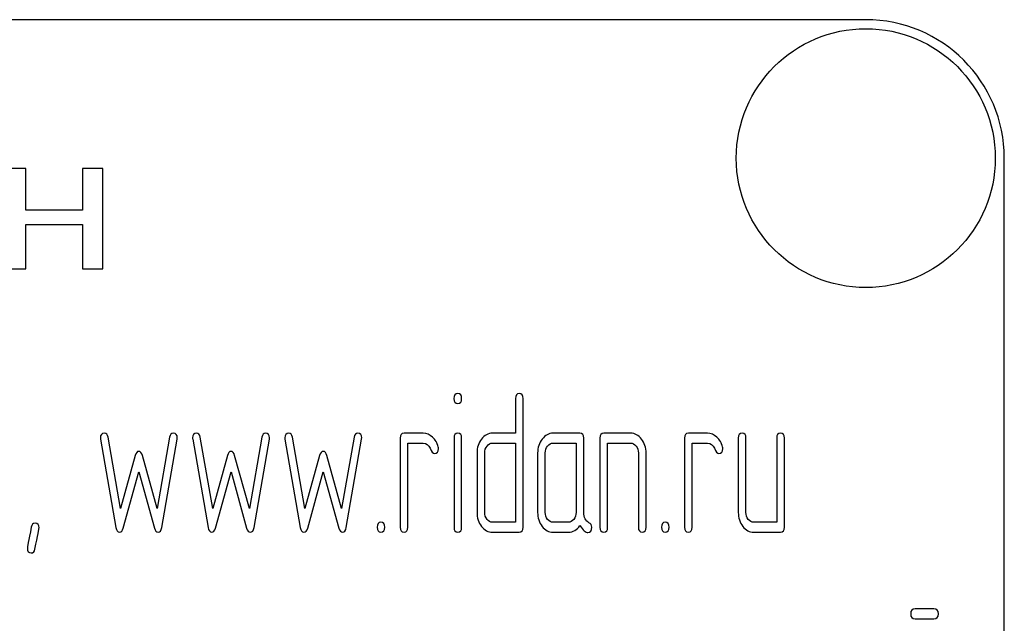
# Model space of a CAD drawing. Units: millimetres. Extents: x 0 to 2100, y -1 to 1485.
# Drawn here: x 1346 to 1382, y 1033 to 1055 of the extents above; entities that cross this region are included whole.
import ezdxf

# ---------------------------------------------------------------- set-up
doc = ezdxf.new("R2010")
doc.units = ezdxf.units.MM
doc.header["$LTSCALE"] = 115.5
doc.layers.get('0').update_dxf_attribs({"linetype": 'CONTINUOUS'})

msp = doc.modelspace()

# ---------------------------------------------------------------- linework, layer by layer
at = {"color": 7, "linetype": 'Continuous'}
for p, q in [((1376.687, 1055.099), (1286.687, 1055.099)), ((1381.687, 900.099), (1381.687, 1050.099)), ((1346.361, 1049.721), (1345.623, 1049.721)), ((1346.361, 1048.214), (1346.361, 1049.721)), ((1348.408, 1049.721), (1348.408, 1048.214)), ((1349.146, 1049.721), (1348.408, 1049.721)), ((1349.146, 1046.099), (1349.146, 1049.721)), ((1348.408, 1048.214), (1346.361, 1048.214)), ((1346.361, 1046.099), (1346.361, 1047.705)), ((1346.361, 1047.705), (1348.408, 1047.705)), ((1348.408, 1047.705), (1348.408, 1046.099)), ((1345.623, 1046.099), (1346.361, 1046.099)), ((1348.408, 1046.099), (1349.146, 1046.099)), ((1364.038, 1041.414), (1364.038, 1040.163)), ((1364.316, 1036.768), (1364.316, 1041.414)), ((1360.709, 1040.163), (1360.016, 1040.163)), ((1364.038, 1040.163), (1363.209, 1040.163)), ((1366.366, 1040.163), (1365.395, 1040.163)), ((1368.2, 1040.163), (1367.229, 1040.163)), ((1370.974, 1040.163), (1370.28, 1040.163)), ((1349.057, 1039.945), (1349.612, 1036.757)), ((1349.778, 1037.44), (1349.329, 1040.024)), ((1351.554, 1040.024), (1351.105, 1037.44)), ((1351.271, 1036.757), (1351.826, 1039.945)), ((1352.386, 1039.945), (1352.941, 1036.757)), ((1353.108, 1037.44), (1352.658, 1040.024)), ((1354.883, 1040.024), (1354.434, 1037.44)), ((1354.6, 1036.757), (1355.155, 1039.945)), ((1355.715, 1039.945), (1356.27, 1036.757)), ((1356.437, 1037.44), (1355.987, 1040.024)), ((1358.212, 1040.024), (1357.763, 1037.44)), ((1357.929, 1036.757), (1358.484, 1039.945)), ((1359.877, 1039.984), (1359.877, 1036.768)), ((1360.154, 1036.768), (1360.154, 1039.806)), ((1360.154, 1039.806), (1360.709, 1039.806)), ((1361.822, 1039.988), (1361.822, 1036.768)), ((1362.096, 1036.768), (1362.096, 1039.988)), ((1363.209, 1039.806), (1364.038, 1039.806)), ((1364.038, 1039.806), (1364.038, 1036.946)), ((1365.395, 1039.806), (1366.227, 1039.806)), ((1366.227, 1039.806), (1366.227, 1037.304)), ((1366.505, 1037.297), (1366.505, 1039.984)), ((1367.09, 1039.984), (1367.09, 1036.768)), ((1367.367, 1036.768), (1367.367, 1039.806)), ((1367.367, 1039.806), (1368.2, 1039.806)), ((1370.142, 1039.984), (1370.142, 1036.768)), ((1370.419, 1036.768), (1370.419, 1039.806)), ((1370.419, 1039.806), (1370.974, 1039.806)), ((1372.084, 1039.984), (1372.084, 1037.304)), ((1372.361, 1037.304), (1372.361, 1039.984)), ((1373.471, 1039.984), (1373.471, 1036.946)), ((1373.748, 1036.768), (1373.748, 1039.984)), ((1362.651, 1039.448), (1362.651, 1037.304)), ((1362.929, 1037.304), (1362.929, 1039.448)), ((1364.84, 1039.448), (1364.84, 1037.304)), ((1365.117, 1037.304), (1365.117, 1039.448)), ((1368.477, 1039.448), (1368.477, 1036.768)), ((1368.755, 1036.768), (1368.755, 1039.448)), ((1350.311, 1039.359), (1349.778, 1037.44)), ((1351.105, 1037.44), (1350.572, 1039.359)), ((1353.64, 1039.359), (1353.108, 1037.44)), ((1354.434, 1037.44), (1353.901, 1039.359)), ((1356.969, 1039.359), (1356.437, 1037.44)), ((1357.763, 1037.44), (1357.23, 1039.359)), ((1349.878, 1036.736), (1350.441, 1038.766)), ((1350.441, 1038.766), (1351.005, 1036.736)), ((1353.207, 1036.736), (1353.771, 1038.766)), ((1353.771, 1038.766), (1354.334, 1036.736)), ((1356.537, 1036.736), (1357.1, 1038.766)), ((1357.1, 1038.766), (1357.663, 1036.736)), ((1364.038, 1036.946), (1363.209, 1036.946)), ((1365.95, 1036.946), (1365.395, 1036.946)), ((1373.471, 1036.946), (1372.639, 1036.946)), ((1363.209, 1036.589), (1364.177, 1036.589)), ((1365.395, 1036.589), (1365.95, 1036.589)), ((1372.639, 1036.589), (1373.61, 1036.589)), ((1379.144, 1033.817), (1378.474, 1033.817)), ((1378.474, 1033.46), (1379.144, 1033.46))]:
    msp.add_line(p, q, dxfattribs=at)
msp.add_circle((1376.687, 1050.099), 4.675, dxfattribs=at)
msp.add_arc((1376.687, 1050.099), 5, 0, 90, dxfattribs=at)
for points in [[(1361.958, 1041.593), (1361.863, 1041.593), (1361.819, 1041.532), (1361.819, 1041.414)], [(1362.096, 1041.414), (1362.096, 1041.532), (1362.049, 1041.593), (1361.958, 1041.593)], [(1364.177, 1041.593), (1364.083, 1041.593), (1364.038, 1041.532), (1364.038, 1041.414)], [(1364.316, 1041.414), (1364.316, 1041.532), (1364.269, 1041.593), (1364.177, 1041.593)], [(1361.819, 1041.414), (1361.819, 1041.296), (1361.863, 1041.239), (1361.958, 1041.239)], [(1361.958, 1041.239), (1362.049, 1041.239), (1362.096, 1041.296), (1362.096, 1041.414)], [(1349.196, 1040.163), (1349.102, 1040.163), (1349.054, 1040.106), (1349.054, 1039.991)], [(1349.329, 1040.024), (1349.312, 1040.117), (1349.268, 1040.163), (1349.196, 1040.163)], [(1351.687, 1040.163), (1351.615, 1040.163), (1351.57, 1040.117), (1351.554, 1040.024)], [(1351.829, 1039.991), (1351.829, 1040.106), (1351.781, 1040.163), (1351.687, 1040.163)], [(1352.525, 1040.163), (1352.431, 1040.163), (1352.383, 1040.106), (1352.383, 1039.991)], [(1352.658, 1040.024), (1352.642, 1040.117), (1352.597, 1040.163), (1352.525, 1040.163)], [(1355.016, 1040.163), (1354.944, 1040.163), (1354.899, 1040.117), (1354.883, 1040.024)], [(1355.158, 1039.991), (1355.158, 1040.106), (1355.111, 1040.163), (1355.016, 1040.163)], [(1355.854, 1040.163), (1355.76, 1040.163), (1355.713, 1040.106), (1355.713, 1039.991)], [(1355.987, 1040.024), (1355.971, 1040.117), (1355.926, 1040.163), (1355.854, 1040.163)], [(1358.345, 1040.163), (1358.273, 1040.163), (1358.228, 1040.117), (1358.212, 1040.024)], [(1358.487, 1039.991), (1358.487, 1040.106), (1358.44, 1040.163), (1358.345, 1040.163)], [(1360.016, 1040.163), (1359.921, 1040.163), (1359.877, 1040.102), (1359.877, 1039.984)], [(1361.042, 1040.024), (1360.939, 1040.117), (1360.828, 1040.163), (1360.709, 1040.163)], [(1361.958, 1040.163), (1361.866, 1040.163), (1361.822, 1040.102), (1361.822, 1039.988)], [(1362.096, 1039.988), (1362.096, 1040.102), (1362.049, 1040.163), (1361.958, 1040.163)], [(1363.209, 1040.163), (1363.053, 1040.163), (1362.92, 1040.091), (1362.812, 1039.952)], [(1365.395, 1040.163), (1365.242, 1040.163), (1365.112, 1040.091), (1365.004, 1039.952)], [(1366.505, 1039.984), (1366.505, 1040.102), (1366.457, 1040.163), (1366.366, 1040.163)], [(1367.229, 1040.163), (1367.134, 1040.163), (1367.09, 1040.102), (1367.09, 1039.984)], [(1368.59, 1039.95), (1368.48, 1040.091), (1368.35, 1040.163), (1368.2, 1040.163)], [(1370.28, 1040.163), (1370.186, 1040.163), (1370.142, 1040.102), (1370.142, 1039.984)], [(1371.307, 1040.024), (1371.204, 1040.117), (1371.093, 1040.163), (1370.974, 1040.163)], [(1372.222, 1040.163), (1372.128, 1040.163), (1372.084, 1040.102), (1372.084, 1039.984)], [(1372.361, 1039.984), (1372.361, 1040.102), (1372.314, 1040.163), (1372.222, 1040.163)], [(1373.61, 1040.163), (1373.515, 1040.163), (1373.471, 1040.102), (1373.471, 1039.984)], [(1373.748, 1039.984), (1373.748, 1040.102), (1373.701, 1040.163), (1373.61, 1040.163)], [(1349.054, 1039.991), (1349.054, 1039.977), (1349.055, 1039.959), (1349.057, 1039.945)], [(1351.826, 1039.945), (1351.826, 1039.959), (1351.829, 1039.977), (1351.829, 1039.991)], [(1352.383, 1039.991), (1352.383, 1039.977), (1352.384, 1039.959), (1352.386, 1039.945)], [(1355.155, 1039.945), (1355.155, 1039.959), (1355.158, 1039.977), (1355.158, 1039.991)], [(1355.713, 1039.991), (1355.713, 1039.977), (1355.713, 1039.959), (1355.715, 1039.945)], [(1358.484, 1039.945), (1358.484, 1039.959), (1358.487, 1039.977), (1358.487, 1039.991)], [(1360.709, 1039.806), (1360.817, 1039.806), (1360.901, 1039.741), (1360.955, 1039.619)], [(1361.25, 1039.67), (1361.214, 1039.813), (1361.145, 1039.931), (1361.042, 1040.024)], [(1362.812, 1039.952), (1362.704, 1039.813), (1362.651, 1039.645), (1362.651, 1039.448)], [(1363.012, 1039.698), (1363.067, 1039.77), (1363.131, 1039.806), (1363.209, 1039.806)], [(1365.004, 1039.952), (1364.893, 1039.809), (1364.84, 1039.641), (1364.84, 1039.448)], [(1365.198, 1039.698), (1365.253, 1039.77), (1365.317, 1039.806), (1365.395, 1039.806)], [(1368.2, 1039.806), (1368.275, 1039.806), (1368.338, 1039.77), (1368.394, 1039.698)], [(1368.755, 1039.448), (1368.755, 1039.641), (1368.699, 1039.809), (1368.59, 1039.95)], [(1370.974, 1039.806), (1371.082, 1039.806), (1371.165, 1039.741), (1371.22, 1039.619)], [(1371.515, 1039.67), (1371.479, 1039.813), (1371.41, 1039.931), (1371.307, 1040.024)], [(1350.441, 1039.505), (1350.38, 1039.505), (1350.338, 1039.456), (1350.311, 1039.359)], [(1350.572, 1039.359), (1350.544, 1039.455), (1350.5, 1039.505), (1350.441, 1039.505)], [(1353.771, 1039.505), (1353.71, 1039.505), (1353.667, 1039.456), (1353.64, 1039.359)], [(1353.901, 1039.359), (1353.873, 1039.455), (1353.829, 1039.505), (1353.771, 1039.505)], [(1357.1, 1039.505), (1357.039, 1039.505), (1356.996, 1039.456), (1356.969, 1039.359)], [(1357.23, 1039.359), (1357.202, 1039.455), (1357.158, 1039.505), (1357.1, 1039.505)], [(1360.955, 1039.619), (1361.012, 1039.495), (1361.064, 1039.434), (1361.114, 1039.434)], [(1361.114, 1039.434), (1361.209, 1039.434), (1361.258, 1039.491), (1361.258, 1039.605)], [(1361.258, 1039.605), (1361.258, 1039.627), (1361.256, 1039.648), (1361.25, 1039.67)], [(1362.929, 1039.448), (1362.929, 1039.545), (1362.956, 1039.627), (1363.012, 1039.698)], [(1365.117, 1039.448), (1365.117, 1039.545), (1365.142, 1039.627), (1365.198, 1039.698)], [(1368.394, 1039.698), (1368.449, 1039.627), (1368.477, 1039.545), (1368.477, 1039.448)], [(1371.22, 1039.619), (1371.276, 1039.495), (1371.329, 1039.434), (1371.379, 1039.434)], [(1371.379, 1039.434), (1371.473, 1039.434), (1371.523, 1039.491), (1371.523, 1039.605)], [(1371.523, 1039.605), (1371.523, 1039.627), (1371.521, 1039.648), (1371.515, 1039.67)], [(1362.651, 1037.304), (1362.651, 1037.104), (1362.704, 1036.936), (1362.814, 1036.795)], [(1363.012, 1037.05), (1362.956, 1037.122), (1362.929, 1037.204), (1362.929, 1037.304)], [(1364.84, 1037.304), (1364.84, 1037.104), (1364.893, 1036.936), (1365.001, 1036.796)], [(1365.198, 1037.05), (1365.142, 1037.122), (1365.117, 1037.204), (1365.117, 1037.304)], [(1366.227, 1037.304), (1366.227, 1037.204), (1366.199, 1037.122), (1366.144, 1037.05)], [(1366.693, 1036.931), (1366.566, 1036.996), (1366.505, 1037.118), (1366.505, 1037.297)], [(1372.084, 1037.304), (1372.084, 1037.104), (1372.136, 1036.936), (1372.245, 1036.796)], [(1372.442, 1037.05), (1372.386, 1037.122), (1372.361, 1037.204), (1372.361, 1037.304)], [(1359.183, 1036.946), (1359.089, 1036.946), (1359.045, 1036.886), (1359.045, 1036.768)], [(1359.322, 1036.768), (1359.322, 1036.886), (1359.275, 1036.946), (1359.183, 1036.946)], [(1363.209, 1036.946), (1363.131, 1036.946), (1363.067, 1036.979), (1363.012, 1037.05)], [(1365.395, 1036.946), (1365.317, 1036.946), (1365.253, 1036.979), (1365.198, 1037.05)], [(1366.144, 1037.05), (1366.088, 1036.979), (1366.025, 1036.946), (1365.95, 1036.946)], [(1366.793, 1036.764), (1366.793, 1036.843), (1366.76, 1036.896), (1366.693, 1036.931)], [(1369.448, 1036.946), (1369.354, 1036.946), (1369.309, 1036.886), (1369.309, 1036.768)], [(1369.587, 1036.768), (1369.587, 1036.886), (1369.54, 1036.946), (1369.448, 1036.946)], [(1372.639, 1036.946), (1372.561, 1036.946), (1372.497, 1036.979), (1372.442, 1037.05)], [(1346.559, 1036.772), (1346.463, 1036.282), (1346.416, 1036.028), (1346.416, 1036.01)], [(1346.693, 1036.911), (1346.621, 1036.911), (1346.577, 1036.864), (1346.559, 1036.772)], [(1346.692, 1035.978), (1346.788, 1036.471), (1346.838, 1036.721), (1346.838, 1036.739)], [(1346.838, 1036.739), (1346.838, 1036.853), (1346.788, 1036.911), (1346.693, 1036.911)], [(1349.612, 1036.757), (1349.631, 1036.643), (1349.676, 1036.589), (1349.745, 1036.589)], [(1349.745, 1036.589), (1349.806, 1036.589), (1349.851, 1036.635), (1349.878, 1036.736)], [(1351.005, 1036.736), (1351.032, 1036.635), (1351.077, 1036.589), (1351.138, 1036.589)], [(1351.138, 1036.589), (1351.204, 1036.589), (1351.251, 1036.642), (1351.271, 1036.757)], [(1352.941, 1036.757), (1352.961, 1036.643), (1353.005, 1036.589), (1353.074, 1036.589)], [(1353.074, 1036.589), (1353.135, 1036.589), (1353.18, 1036.635), (1353.207, 1036.736)], [(1354.334, 1036.736), (1354.362, 1036.635), (1354.406, 1036.589), (1354.467, 1036.589)], [(1354.467, 1036.589), (1354.534, 1036.589), (1354.58, 1036.642), (1354.6, 1036.757)], [(1356.27, 1036.757), (1356.29, 1036.643), (1356.334, 1036.589), (1356.403, 1036.589)], [(1356.403, 1036.589), (1356.464, 1036.589), (1356.509, 1036.635), (1356.537, 1036.736)], [(1357.663, 1036.736), (1357.691, 1036.635), (1357.735, 1036.589), (1357.796, 1036.589)], [(1357.796, 1036.589), (1357.863, 1036.589), (1357.909, 1036.642), (1357.929, 1036.757)], [(1359.045, 1036.768), (1359.045, 1036.646), (1359.089, 1036.589), (1359.183, 1036.589)], [(1359.183, 1036.589), (1359.275, 1036.589), (1359.322, 1036.646), (1359.322, 1036.768)], [(1359.877, 1036.768), (1359.877, 1036.646), (1359.921, 1036.589), (1360.016, 1036.589)], [(1360.016, 1036.589), (1360.107, 1036.589), (1360.154, 1036.646), (1360.154, 1036.768)], [(1361.822, 1036.768), (1361.822, 1036.646), (1361.866, 1036.589), (1361.958, 1036.589)], [(1361.958, 1036.589), (1362.049, 1036.589), (1362.096, 1036.646), (1362.096, 1036.768)], [(1362.814, 1036.795), (1362.923, 1036.657), (1363.053, 1036.589), (1363.209, 1036.589)], [(1364.177, 1036.589), (1364.269, 1036.589), (1364.316, 1036.646), (1364.316, 1036.768)], [(1365.001, 1036.796), (1365.109, 1036.657), (1365.24, 1036.589), (1365.395, 1036.589)], [(1365.95, 1036.589), (1366.116, 1036.589), (1366.255, 1036.668), (1366.366, 1036.828)], [(1366.366, 1036.828), (1366.48, 1036.66), (1366.577, 1036.578), (1366.657, 1036.578)], [(1366.657, 1036.578), (1366.746, 1036.578), (1366.793, 1036.639), (1366.793, 1036.764)], [(1367.09, 1036.768), (1367.09, 1036.646), (1367.134, 1036.589), (1367.229, 1036.589)], [(1367.229, 1036.589), (1367.32, 1036.589), (1367.367, 1036.646), (1367.367, 1036.768)], [(1368.477, 1036.768), (1368.477, 1036.646), (1368.522, 1036.589), (1368.616, 1036.589)], [(1368.616, 1036.589), (1368.707, 1036.589), (1368.755, 1036.646), (1368.755, 1036.768)], [(1369.309, 1036.768), (1369.309, 1036.646), (1369.354, 1036.589), (1369.448, 1036.589)], [(1369.448, 1036.589), (1369.54, 1036.589), (1369.587, 1036.646), (1369.587, 1036.768)], [(1370.142, 1036.768), (1370.142, 1036.646), (1370.186, 1036.589), (1370.28, 1036.589)], [(1370.28, 1036.589), (1370.372, 1036.589), (1370.419, 1036.646), (1370.419, 1036.768)], [(1372.245, 1036.796), (1372.353, 1036.657), (1372.483, 1036.589), (1372.639, 1036.589)], [(1373.61, 1036.589), (1373.701, 1036.589), (1373.748, 1036.646), (1373.748, 1036.768)], [(1346.416, 1036.01), (1346.416, 1035.896), (1346.463, 1035.838), (1346.56, 1035.838)], [(1346.56, 1035.838), (1346.63, 1035.838), (1346.674, 1035.885), (1346.692, 1035.978)], [(1378.474, 1033.817), (1378.361, 1033.817), (1378.307, 1033.757), (1378.307, 1033.639)], [(1379.311, 1033.639), (1379.311, 1033.757), (1379.254, 1033.817), (1379.144, 1033.817)], [(1378.307, 1033.639), (1378.307, 1033.517), (1378.361, 1033.46), (1378.474, 1033.46)], [(1379.144, 1033.46), (1379.254, 1033.46), (1379.311, 1033.517), (1379.311, 1033.639)]]:
    msp.add_open_spline(points, degree=3, dxfattribs=at)

doc.saveas('drawing.dxf')
